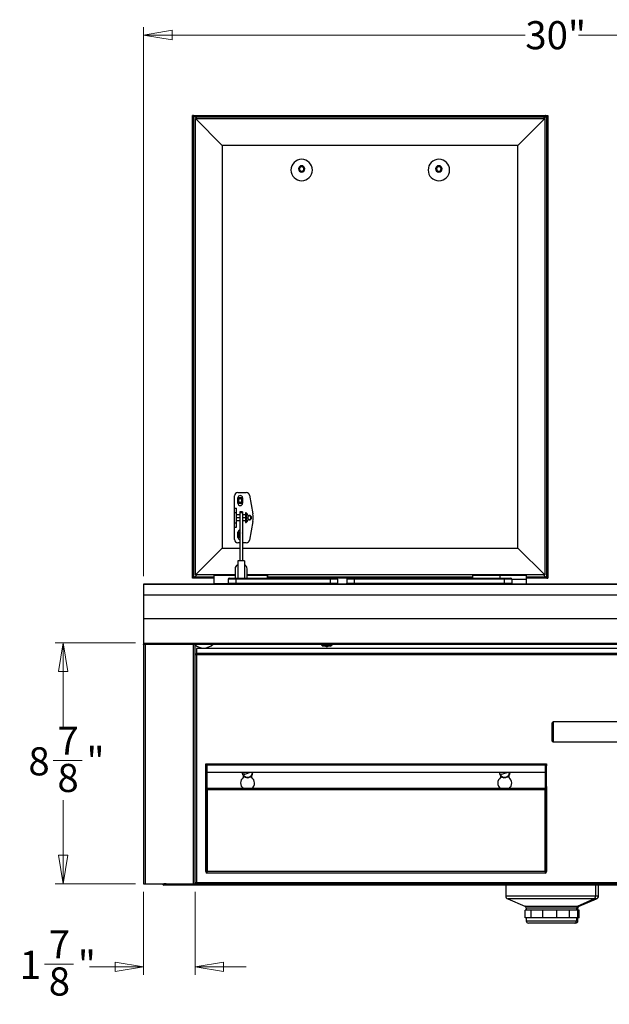
# Model space of a CAD drawing. Units: inches. Extents: x 2.7 to 15.8, y 0.3 to 11.3.
# Drawn here: x 2.7 to 5.6, y 1.1 to 5.9 of the extents above; entities that cross this region are included whole.
import ezdxf

# ---------------------------------------------------------------- set-up
doc = ezdxf.new("R2010")
doc.units = ezdxf.units.IN
doc.header["$MEASUREMENT"] = 0
doc.styles.add('SLDTEXTSTYLE1', font='TXT', dxfattribs={"width": 0.75})
doc.dimstyles.new('SLDDIMSTYLE1', dxfattribs={"dimtxt": 0.137795, "dimasz": 0.14, "dimexe": 0, "dimexo": 0.0625, "dimgap": 0.034449, "dimtad": 0, "dimdec": 6, "dimlfac": 7.5, "dimrnd": 1e-09, "dimzin": 12, "dimdsep": 46, "dimlunit": 5, "dimtxsty": 'SLDTEXTSTYLE1', "dimblk1": 'CLOSED', "dimblk2": 'CLOSED', "dimsah": 1, "dimcen": 0.09, "dimadec": 0, "dimazin": 3, "dimtfac": 1, "dimtmove": 0, "dimatfit": 0, "dimldrblk": 'CLOSED', "dimfxl": 0, "dimfrac": 2, "dimtolj": 1, "dimtzin": 12, "dimarcsym": 0})
doc.dimstyles.new('SLDDIMSTYLE3', dxfattribs={"dimtxt": 0.137795, "dimasz": 0.14, "dimexe": 0, "dimexo": 0.0625, "dimgap": 0.034449, "dimtad": 0, "dimtih": 1, "dimtoh": 1, "dimdec": 6, "dimlfac": 7.5, "dimrnd": 1e-09, "dimzin": 12, "dimdsep": 46, "dimlunit": 5, "dimtxsty": 'SLDTEXTSTYLE1', "dimblk1": 'CLOSED', "dimblk2": 'CLOSED', "dimsah": 1, "dimcen": 0.09, "dimadec": 0, "dimazin": 3, "dimtfac": 1, "dimtofl": 0, "dimtmove": 0, "dimatfit": 3, "dimldrblk": 'CLOSED', "dimfxl": 0, "dimfrac": 2, "dimtolj": 1, "dimtzin": 12, "dimarcsym": 0})
doc.dimstyles.new('SLDDIMSTYLE4', dxfattribs={"dimtxt": 0.137795, "dimasz": 0.14, "dimexe": 0, "dimexo": 0.0625, "dimgap": 0.034449, "dimtad": 0, "dimlfac": 7.5, "dimrnd": 1e-09, "dimzin": 12, "dimdsep": 46, "dimlunit": 5, "dimtxsty": 'SLDTEXTSTYLE1', "dimblk1": 'CLOSED', "dimblk2": 'CLOSED', "dimsah": 1, "dimcen": 0.09, "dimadec": 0, "dimazin": 3, "dimtfac": 1, "dimtofl": 0, "dimtmove": 0, "dimatfit": 3, "dimldrblk": 'CLOSED', "dimfxl": 0, "dimfrac": 2, "dimtolj": 1, "dimtzin": 12, "dimarcsym": 0})

# ---------------------------------------------------------------- blocks, each defined once
blk = doc.blocks.new('_Closed')
at = {"color": 0, "linetype": 'ByBlock', "lineweight": -2}
for p, q in [((-1, 0.166667), (0, 0)), ((-1, 0.166667), (-1, -0.166667)), ((0, 0), (-1, -0.166667)), ((0, 0), (-1, 0))]:
    blk.add_line(p, q, dxfattribs=at)
blk = doc.blocks.new('_D_8')
at = {"color": 7, "linetype": 'Continuous', "lineweight": 0}
for p, q in [((3.319, 1.6554), (3.319, 1.248)), ((3.571, 1.6554), (3.571, 1.248)), ((2.8342, 1.3015), (2.9764, 1.3015)), ((3.319, 1.2874), (3.0535, 1.2874)), ((3.571, 1.2874), (3.821, 1.2874))]:
    blk.add_line(p, q, dxfattribs=at)
at = {"color": 7, "linetype": 'Continuous', "lineweight": 18, "xscale": 0.14, "yscale": 0.14}
blk.add_blockref('_Closed', (3.319, 1.2874, 2.9536), dxfattribs=at)
at = {"color": 7, "linetype": 'Continuous', "lineweight": 18, "xscale": 0.14, "yscale": 0.14, "rotation": 180.0000000000002}
blk.add_blockref('_Closed', (3.571, 1.2874, 2.9536), dxfattribs=at)
at = {"color": 7, "linetype": 'Continuous', "lineweight": 18, "char_height": 0.1378, "attachment_point": 1, "style": 'SLDTEXTSTYLE1'}
for s, insert in [('7', (2.8544, 1.467)), ('1', (2.7122, 1.3663)), ('"', (2.9966, 1.3663)), ('8', (2.8544, 1.2848))]:
    blk.add_mtext(s, dxfattribs=dict(at, insert=insert))
blk = doc.blocks.new('_D_10')
at = {"color": 7, "linetype": 'Continuous', "lineweight": 0}
for p, q in [((3.319, 3.2028), (3.319, 5.8938)), ((7.319, 3.2028), (7.319, 5.8938)), ((3.319, 5.8544), (5.1888, 5.8544)), ((7.319, 5.8544), (5.4493, 5.8544))]:
    blk.add_line(p, q, dxfattribs=at)
at = {"color": 7, "linetype": 'Continuous', "lineweight": 18, "xscale": 0.14, "yscale": 0.14}
for p, rotation in [((3.319, 5.8544, 2.9536), 180.0000000000017), ((7.319, 5.8544, 2.9536), 1.679332871812737e-12)]:
    blk.add_blockref('_Closed', p, dxfattribs=dict(at, rotation=rotation))
at = {"color": 7, "linetype": 'Continuous', "lineweight": 18, "insert": (5.1888, 5.9227), "char_height": 0.1378, "attachment_point": 1, "style": 'SLDTEXTSTYLE1'}
blk.add_mtext('30"', dxfattribs=at)
blk = doc.blocks.new('_D_11')
at = {"color": 7, "linetype": 'Continuous', "lineweight": 0}
for p, q in [((3.2797, 2.875), (2.8859, 2.875)), ((2.9253, 2.875), (2.9253, 2.4651)), ((2.8767, 2.299), (3.0189, 2.299)), ((2.9253, 1.6947), (2.9253, 2.1047)), ((3.2797, 1.6947), (2.8859, 1.6947))]:
    blk.add_line(p, q, dxfattribs=at)
at = {"color": 7, "linetype": 'Continuous', "lineweight": 18, "xscale": 0.14, "yscale": 0.14}
for p, rotation in [((2.9253, 2.875, 2.9536), 90.00000000000021), ((2.9253, 1.6947, 2.9536), 270.0000000000002)]:
    blk.add_blockref('_Closed', p, dxfattribs=dict(at, rotation=rotation))
at = {"color": 7, "linetype": 'Continuous', "lineweight": 18, "char_height": 0.1378, "attachment_point": 1, "style": 'SLDTEXTSTYLE1'}
for s, insert in [('7', (2.8969, 2.4645)), ('8', (2.7547, 2.3638)), ('"', (3.0391, 2.3638)), ('8', (2.8969, 2.2823))]:
    blk.add_mtext(s, dxfattribs=dict(at, insert=insert))

msp = doc.modelspace()

# ---------------------------------------------------------------- linework, layer by layer
at = {"color": 7, "linetype": 'Continuous', "lineweight": 25}
for p, q in [((3.56417565, 5.46070432), (3.55892631, 5.46070432)), ((3.55892631, 3.19298779), (3.55892631, 5.46070432)), ((3.56575045, 5.45912952), (3.56575045, 5.46070432)), ((3.56575045, 5.46070432), (3.56994993, 5.46070432)), ((3.57992368, 5.44495629), (3.56575045, 5.45912952)), ((3.56575045, 3.19456259), (3.56575045, 5.45912952)), ((3.56942499, 5.45545498), (3.56994993, 5.45545498)), ((3.56994993, 5.45545498), (3.56994993, 5.46070432)), ((3.56994993, 5.46070432), (5.2885851, 5.46070432)), ((3.57152473, 5.45388017), (5.2870103, 5.45388017)), ((3.58044862, 5.44495629), (3.57152473, 5.45388017)), ((5.27808641, 5.44495629), (5.2870103, 5.45388017)), ((5.29278457, 5.45912952), (5.27861135, 5.44495629)), ((5.2885851, 5.45545498), (5.2885851, 5.46070432)), ((5.2885851, 5.46070432), (5.29278457, 5.46070432)), ((5.2885851, 5.45545498), (5.28911003, 5.45545498)), ((5.29278457, 5.45912952), (5.29278457, 5.46070432)), ((5.29278457, 5.45912952), (5.29278457, 3.19456259)), ((5.29435938, 5.46070432), (5.29960872, 5.46070432)), ((5.29960872, 5.46070432), (5.29960872, 3.19298779)), ((3.5725746, 3.20873582), (3.5725746, 5.44495629)), ((3.7038082, 5.31372269), (3.5725746, 5.44495629)), ((3.5725746, 5.44495629), (5.28386069, 5.44495629)), ((5.28386069, 5.44495629), (5.15262709, 5.31372269)), ((5.28386069, 5.44495629), (5.28386069, 3.20873582)), ((3.7038082, 5.31372269), (3.7038082, 3.33996941)), ((5.15262709, 5.31372269), (3.7038082, 5.31372269)), ((5.15262709, 3.33996941), (5.15262709, 5.31372269)), ((4.08228589, 5.19823713), (4.07966121, 5.19823713)), ((4.10433313, 5.19823713), (4.1069578, 5.19823713)), ((4.7542019, 5.19823713), (4.75157722, 5.19823713)), ((4.77624914, 5.19823713), (4.77887381, 5.19823713)), ((3.76417565, 3.53629487), (3.76417565, 3.59613739)), ((3.77992368, 3.61188542), (3.8221757, 3.61188542)), ((3.78123602, 3.55991692), (3.78123602, 3.58616364)), ((3.79078013, 3.5812566), (3.79056239, 3.58228364)), ((3.8038082, 3.58616364), (3.8038082, 3.55991692)), ((3.83766646, 3.59897229), (3.85432406, 3.50795013)), ((3.76417565, 3.53629487), (3.77467434, 3.53629487)), ((3.76417565, 3.51371463), (3.76417565, 3.53629487)), ((3.77467434, 3.51371463), (3.77467434, 3.53629487)), ((3.79426408, 3.56482396), (3.79448183, 3.56379692)), ((3.76417565, 3.46438693), (3.76417565, 3.51371463)), ((3.76417565, 3.51371463), (3.77467434, 3.51371463)), ((3.77467434, 3.46438693), (3.77467434, 3.51371463)), ((3.78989743, 3.50296154), (3.77467434, 3.50296154)), ((3.78989743, 3.48905078), (3.77467434, 3.48905078)), ((3.77467434, 3.47514002), (3.78989743, 3.47514002)), ((3.80354573, 3.51792217), (3.78989743, 3.51792217)), ((3.78989743, 3.51792217), (3.78989743, 3.51326436)), ((3.80354573, 3.51326436), (3.78989743, 3.51326436)), ((3.78989743, 3.51326436), (3.78989743, 3.27716371)), ((3.80354573, 3.51792217), (3.80354573, 3.51326436)), ((3.80354573, 3.51326436), (3.80354573, 3.27716371)), ((3.81876883, 3.50296154), (3.80354573, 3.50296154)), ((3.81876883, 3.48905078), (3.80354573, 3.48905078)), ((3.80354573, 3.47514002), (3.81876883, 3.47514002)), ((3.8213935, 3.51319776), (3.81876883, 3.51319776)), ((3.81876883, 3.51319776), (3.81876883, 3.48905078)), ((3.81876883, 3.48905078), (3.81876883, 3.4649038)), ((3.8213935, 3.48905078), (3.81876883, 3.48905078)), ((3.8213935, 3.51319776), (3.8213935, 3.48905078)), ((3.8213935, 3.48905078), (3.8213935, 3.4649038)), ((3.8213935, 3.48905078), (3.83189219, 3.48905078)), ((3.83487462, 3.4972671), (3.83465687, 3.49829414)), ((3.83835857, 3.48083446), (3.83857632, 3.47980742)), ((3.76417565, 3.46438693), (3.77467434, 3.46438693)), ((3.76417565, 3.44180668), (3.76417565, 3.46438693)), ((3.76417565, 3.44180668), (3.77467434, 3.44180668)), ((3.76417565, 3.38196416), (3.76417565, 3.44180668)), ((3.77467434, 3.44180668), (3.77467434, 3.46438693)), ((3.81876883, 3.4649038), (3.8213935, 3.4649038)), ((3.85432406, 3.47015143), (3.83766646, 3.37912926)), ((3.78123602, 3.39193792), (3.78123602, 3.41818464)), ((3.80354573, 3.42060446), (3.8038082, 3.41818464)), ((3.8038082, 3.41363476), (3.80354573, 3.41396971)), ((3.8038082, 3.41319353), (3.80354573, 3.41354591)), ((3.80354573, 3.39657664), (3.8038082, 3.39692903)), ((3.80354573, 3.39615284), (3.8038082, 3.39648779)), ((3.8038082, 3.41818464), (3.8038082, 3.39193792)), ((3.5725746, 3.20873582), (3.7038082, 3.33996941)), ((3.7038082, 3.33996941), (3.78989743, 3.33996941)), ((3.78989743, 3.36621613), (3.77992368, 3.36621613)), ((3.8221757, 3.36621613), (3.80354573, 3.36621613)), ((3.80354573, 3.33996941), (5.15262709, 3.33996941)), ((5.15262709, 3.33996941), (5.28386069, 3.20873582)), ((3.76706279, 3.2386421), (3.76706279, 3.19246285)), ((3.81325701, 3.27716371), (3.78018615, 3.27716371)), ((3.78018615, 3.27716371), (3.78018615, 3.19246285)), ((3.81325701, 3.27716371), (3.81325701, 3.19246285)), ((3.82638037, 3.19246285), (3.82638037, 3.2386421)), ((3.56417565, 3.19298779), (3.55892631, 3.19298779)), ((3.56994993, 3.19298779), (3.56470058, 3.19298779)), ((3.56575045, 3.19456259), (3.57992368, 3.20873582)), ((3.56994993, 3.19823713), (3.56942499, 3.19823713)), ((3.56994993, 3.19823713), (3.56994993, 3.19298779)), ((3.66391318, 3.19298779), (3.56994993, 3.19298779)), ((3.57152473, 3.19981193), (3.58044862, 3.20873582)), ((3.76706279, 3.20873582), (3.5725746, 3.20873582)), ((3.76706279, 3.20611115), (3.66391318, 3.20611115)), ((3.66391318, 3.16516626), (3.66391318, 3.20611115)), ((3.73372946, 3.18721351), (3.73372946, 3.1688408)), ((3.77047486, 3.18721351), (3.73372946, 3.18721351)), ((3.7389788, 3.19246285), (3.77047486, 3.19246285)), ((3.77047486, 3.18721351), (3.77047486, 3.19246285)), ((3.77047486, 3.19246285), (4.23241712, 3.19246285)), ((3.77047486, 3.18721351), (3.77047486, 3.1688408)), ((4.23241712, 3.18721351), (3.77047486, 3.18721351)), ((5.28386069, 3.20873582), (3.82638037, 3.20873582)), ((3.92638037, 3.20611115), (3.82638037, 3.20611115)), ((3.92638037, 3.19246285), (3.92638037, 3.20611115)), ((3.92638037, 3.19823713), (3.92769271, 3.19823713)), ((3.92638037, 3.19298779), (3.92769271, 3.19298779)), ((3.92769271, 3.19981193), (3.92769271, 3.20873582)), ((3.92769271, 3.19298779), (3.92769271, 3.19981193)), ((4.93215465, 3.19298779), (3.92769271, 3.19298779)), ((4.23241712, 3.18721351), (4.23241712, 3.19246285)), ((4.23241712, 3.19246285), (4.26391318, 3.19246285)), ((4.23241712, 3.18721351), (4.23241712, 3.1688408)), ((4.26916253, 3.18721351), (4.23241712, 3.18721351)), ((4.26916253, 3.18721351), (4.26916253, 3.1688408)), ((4.31378195, 3.18721351), (4.31378195, 3.1688408)), ((4.35052736, 3.18721351), (4.31378195, 3.18721351)), ((4.31903129, 3.19246285), (4.35052736, 3.19246285)), ((4.35052736, 3.19246285), (4.35052736, 3.18721351)), ((4.35052736, 3.19246285), (5.08543549, 3.19246285)), ((4.35052736, 3.18721351), (4.35052736, 3.1688408)), ((5.08543549, 3.18721351), (4.35052736, 3.18721351)), ((4.93215465, 3.19246285), (4.93215465, 3.20611115)), ((5.06338825, 3.20611115), (4.93215465, 3.20611115)), ((5.05945124, 3.20873582), (5.05945124, 3.20611115)), ((5.06338825, 3.20611115), (5.06338825, 3.19246285)), ((5.19462184, 3.20611115), (5.06338825, 3.20611115)), ((5.08543549, 3.19246285), (5.08543549, 3.18721351)), ((5.08543549, 3.19246285), (5.11693156, 3.19246285)), ((5.08543549, 3.18721351), (5.08543549, 3.1688408)), ((5.1221809, 3.18721351), (5.08543549, 3.18721351)), ((5.1221809, 3.18721351), (5.1221809, 3.1688408)), ((5.19330951, 3.20611115), (5.19330951, 3.20873582)), ((5.19462184, 3.1856387), (5.19462184, 3.20611115)), ((5.2885851, 3.19298779), (5.19462184, 3.19298779)), ((5.19462184, 3.16516626), (5.19462184, 3.1856387)), ((5.27808641, 3.20873582), (5.2870103, 3.19981193)), ((5.27861135, 3.20873582), (5.29278457, 3.19456259)), ((5.2885851, 3.19823713), (5.2885851, 3.19298779)), ((5.28911003, 3.19823713), (5.2885851, 3.19823713)), ((5.29383444, 3.19298779), (5.2885851, 3.19298779)), ((5.29435938, 3.19298779), (5.29960872, 3.19298779)), ((3.31903129, 3.16342237), (3.31903129, 3.11143518)), ((3.32433222, 3.16342237), (3.31903129, 3.16342237)), ((7.31384836, 3.16359146), (3.32408647, 3.16359146)), ((3.32421422, 3.16359146), (3.32421422, 3.16342237)), ((3.32433222, 3.16342237), (3.32422955, 3.16352505)), ((3.32422955, 3.16352505), (7.31383304, 3.16352505)), ((3.32422955, 3.16342237), (3.32422955, 3.16352505)), ((3.32422955, 3.16352505), (3.32423169, 3.16351575)), ((3.73222889, 3.16516626), (3.66391318, 3.16516626)), ((3.66391318, 3.16516626), (3.66391318, 3.16359146)), ((3.73372946, 3.1688408), (3.77047486, 3.1688408)), ((3.77047486, 3.16359146), (3.77047486, 3.1688408)), ((3.77047486, 3.1688408), (4.23241712, 3.1688408)), ((4.23241712, 3.16359146), (4.23241712, 3.1688408)), ((4.23241712, 3.1688408), (4.26916253, 3.1688408)), ((4.31378195, 3.1688408), (4.35052736, 3.1688408)), ((4.35052736, 3.1688408), (5.08543549, 3.1688408)), ((4.35052736, 3.1688408), (4.35052736, 3.16359146)), ((5.08543549, 3.1688408), (5.08543549, 3.16359146)), ((5.08543549, 3.1688408), (5.1221809, 3.1688408)), ((5.12368146, 3.16516626), (5.19462184, 3.16516626)), ((3.31903129, 3.11143518), (3.31903129, 2.99409123)), ((3.31903129, 3.11143518), (7.31903129, 3.11143518)), ((3.31903129, 2.99409123), (7.31903129, 2.99409123)), ((3.31903129, 2.99409123), (3.31903129, 2.87327708)), ((3.31903129, 2.87327708), (7.31903129, 2.87327708)), ((3.31903129, 2.87327708), (3.31903129, 2.86986501)), ((3.31903129, 2.86724033), (3.31903129, 2.86986501)), ((3.31903129, 2.86986501), (7.31903129, 2.86986501)), ((3.32848011, 2.86724033), (3.31903129, 2.86724033)), ((3.31903129, 2.86724033), (3.31903129, 1.69474974)), ((3.32690531, 2.86724033), (3.32690531, 2.86986501)), ((3.32848011, 1.69474974), (3.32848011, 2.86724033)), ((3.56155098, 2.86724033), (3.32848011, 2.86724033)), ((3.41456935, 2.86986501), (3.41456935, 2.86724033)), ((3.41719402, 2.86724033), (3.41719402, 2.86986501)), ((3.42926751, 2.86986501), (3.42926751, 2.86724033)), ((3.56155098, 2.86724033), (3.56155098, 1.69474974)), ((3.5709998, 2.86724033), (3.56155098, 2.86724033)), ((3.56615995, 2.86986501), (3.56888849, 2.86724033)), ((3.5709998, 1.69474974), (3.5709998, 2.86724033)), ((3.57782394, 2.84819073), (3.57782394, 2.82289429)), ((7.06023864, 2.84819073), (3.57782394, 2.84819073)), ((4.19042237, 2.86724033), (4.19042237, 2.86566553)), ((4.19042237, 2.86724033), (4.20323684, 2.86724033)), ((4.19042237, 2.86566553), (4.19829638, 2.85936632)), ((4.19042237, 2.86566553), (4.20323684, 2.86566553)), ((4.20726651, 2.85936632), (4.19829638, 2.85936632)), ((4.20323684, 2.86724033), (4.20323684, 2.86566553)), ((4.20323684, 2.86724033), (4.24291581, 2.86724033)), ((4.20323684, 2.86566553), (4.24291581, 2.86566553)), ((4.20726651, 2.85936632), (4.20323684, 2.86566553)), ((4.23504179, 2.85936632), (4.20726651, 2.85936632)), ((4.23504179, 2.85936632), (4.24291581, 2.86566553)), ((4.24291581, 2.86566553), (4.24291581, 2.86724033)), ((3.57624914, 2.81758438), (3.5709998, 2.81758438)), ((3.57782394, 2.81648169), (3.5709998, 2.81648169)), ((3.57624914, 2.81648169), (3.57624914, 2.81758438)), ((3.57782394, 2.81648169), (3.57782394, 2.82289429)), ((7.06023864, 2.82289429), (3.57782394, 2.82289429)), ((7.06023864, 2.81648169), (3.57782394, 2.81648169)), ((3.57782394, 2.81648169), (3.57782394, 1.70157388)), ((5.32008116, 2.48268454), (5.32533051, 2.48793388)), ((5.32008116, 2.39344569), (5.32008116, 2.48268454)), ((5.32533051, 2.48793388), (5.32533051, 2.38819635)), ((6.3542019, 2.48793388), (5.32533051, 2.48793388)), ((5.32008116, 2.39344569), (5.32533051, 2.38819635)), ((6.3542019, 2.38819635), (5.32533051, 2.38819635)), ((3.62349323, 2.28267624), (3.62874258, 2.28267624)), ((3.62349323, 2.2726056), (3.62349323, 2.28267624)), ((3.62874258, 2.2726056), (3.62349323, 2.2726056)), ((3.62349323, 2.17201199), (3.62349323, 2.2726056)), ((3.62874258, 2.28267624), (3.62874258, 2.2726056)), ((3.62874258, 2.17201199), (3.62874258, 2.2726056)), ((3.63031738, 2.2758521), (3.63031738, 2.28267624)), ((3.63031738, 2.28267624), (5.28596043, 2.28267624)), ((5.28596043, 2.2758521), (3.63031738, 2.2758521)), ((3.63031738, 2.24068149), (3.63031738, 2.2758521)), ((5.28596043, 2.28267624), (5.28596043, 2.2758521)), ((5.28596043, 2.2758521), (5.28596043, 2.24068149)), ((5.28753523, 2.28267624), (5.29278457, 2.28267624)), ((5.28753523, 2.2726056), (5.28753523, 2.28267624)), ((5.29278457, 2.2726056), (5.28753523, 2.2726056)), ((5.28753523, 2.17201199), (5.28753523, 2.2726056)), ((5.29278457, 2.28267624), (5.29278457, 2.2726056)), ((5.29278457, 2.17201199), (5.29278457, 2.2726056)), ((5.28596043, 2.24068149), (3.63031738, 2.24068149)), ((3.63031738, 2.16194134), (3.63031738, 2.24068149)), ((3.80197093, 2.24068149), (3.80260683, 2.23493897)), ((3.8045956, 2.24068149), (3.805095, 2.23584988)), ((3.81829259, 2.24068149), (3.805095, 2.23584988)), ((3.80722027, 2.22493346), (3.80722027, 2.21508294)), ((3.80744103, 2.22944168), (3.8381427, 2.24068149)), ((3.84921502, 2.21508294), (3.84921502, 2.22493346)), ((5.06181344, 2.24068149), (5.06208716, 2.23690086)), ((5.06443812, 2.24068149), (5.06463733, 2.23762015)), ((5.07549102, 2.24068149), (5.06463733, 2.23762015)), ((5.06648984, 2.23105226), (5.10062931, 2.24068149)), ((5.06706279, 2.22493346), (5.06706279, 2.21508294)), ((5.10905754, 2.21508294), (5.10905754, 2.22493346)), ((5.28596043, 2.24068149), (5.28596043, 2.16194134)), ((3.62349323, 2.17201199), (3.62874258, 2.17201199)), ((3.62349323, 2.16194134), (3.62349323, 2.17201199)), ((3.62874258, 2.17201199), (3.62874258, 2.16194134)), ((5.28753523, 2.17201199), (5.29278457, 2.17201199)), ((5.28753523, 2.16194134), (5.28753523, 2.17201199)), ((5.29278457, 2.17201199), (5.29278457, 2.16194134)), ((3.62349323, 2.16194134), (3.62874258, 2.16194134)), ((3.62349323, 2.14881798), (3.62349323, 2.16194134)), ((3.62874258, 2.14881798), (3.62349323, 2.14881798)), ((3.62349323, 1.75406732), (3.62349323, 2.14881798)), ((3.62874258, 2.16194134), (3.62874258, 2.14881798)), ((3.62874258, 1.75406732), (3.62874258, 2.14881798)), ((5.28596043, 2.16194134), (3.63031738, 2.16194134)), ((3.63031738, 2.15511719), (3.63031738, 2.16194134)), ((5.28596043, 2.15511719), (3.63031738, 2.15511719)), ((3.63031738, 2.15511719), (3.63031738, 1.75406732)), ((5.28596043, 2.16194134), (5.28596043, 2.15511719)), ((5.28596043, 1.75406732), (5.28596043, 2.15511719)), ((5.28753523, 2.16194134), (5.29278457, 2.16194134)), ((5.28753523, 2.14881798), (5.28753523, 2.16194134)), ((5.29278457, 2.14881798), (5.28753523, 2.14881798)), ((5.28753523, 2.14881798), (5.28753523, 1.75406732)), ((5.29278457, 2.16194134), (5.29278457, 2.14881798)), ((5.29278457, 2.14881798), (5.29278457, 1.75406732)), ((3.62874258, 1.75406732), (3.62349323, 1.75406732)), ((5.28596043, 1.75406732), (3.63031738, 1.75406732)), ((3.63031738, 1.74724317), (3.63031738, 1.75406732)), ((5.28596043, 1.74724317), (3.63031738, 1.74724317)), ((5.28596043, 1.75406732), (5.28596043, 1.74724317)), ((5.28753523, 1.75406732), (5.29278457, 1.75406732)), ((3.31903129, 1.69474974), (3.32848011, 1.69474974)), ((3.32848011, 1.69474974), (3.56155098, 1.69474974)), ((3.41876883, 1.69474974), (3.41876883, 1.69377519)), ((3.41876883, 1.69377519), (3.41876883, 1.68852584)), ((3.42926751, 1.69377519), (3.41876883, 1.69377519)), ((3.42926751, 1.68871004), (3.42926751, 1.69474974)), ((3.56155098, 1.69474974), (3.5709998, 1.69474974)), ((3.5709998, 1.70157388), (3.57782394, 1.70157388)), ((3.57624914, 1.69474974), (3.5709998, 1.69474974)), ((3.57624914, 1.69474974), (3.57624914, 1.70157388)), ((3.57782394, 1.70157388), (7.06023864, 1.70157388)), ((3.57782394, 1.69474974), (3.57782394, 1.70157388)), ((3.57782394, 1.69474974), (7.06023864, 1.69474974)), ((3.42926751, 1.68852584), (3.41876883, 1.68852584)), ((3.42926751, 1.68871004), (3.42926751, 1.68852584)), ((7.20879507, 1.68852584), (3.42926751, 1.68852584)), ((5.09304704, 1.68852584), (5.09304704, 1.63515049)), ((5.54711528, 1.63515049), (5.54711528, 1.68852584)), ((5.10272467, 1.62061947), (5.18712022, 1.58536284)), ((5.44487299, 1.58536284), (5.52408329, 1.62061947)), ((5.4530421, 1.58536284), (5.53743765, 1.62061947)), ((5.18834718, 1.52842086), (5.18834718, 1.56516626)), ((5.21738658, 1.56516626), (5.18834718, 1.56516626)), ((5.19357198, 1.57567549), (5.19357198, 1.56516626)), ((5.21738658, 1.52842086), (5.21738658, 1.56516626)), ((5.2739429, 1.56516626), (5.21738658, 1.56516626)), ((5.2739429, 1.52842086), (5.2739429, 1.56516626)), ((5.34286193, 1.56516626), (5.2739429, 1.56516626)), ((5.34286193, 1.52842086), (5.34286193, 1.56516626)), ((5.40567688, 1.56516626), (5.34286193, 1.56516626)), ((5.40567688, 1.52842086), (5.40567688, 1.56516626)), ((5.44555652, 1.56516626), (5.40567688, 1.56516626)), ((5.43881764, 1.57567549), (5.43881764, 1.56516626)), ((5.44555652, 1.52842086), (5.44555652, 1.56516626)), ((5.45181514, 1.56516626), (5.44555652, 1.56516626)), ((5.44659035, 1.56516626), (5.44659035, 1.57567549)), ((5.45181514, 1.52842086), (5.45181514, 1.56516626)), ((5.21738658, 1.52842086), (5.18834718, 1.52842086)), ((5.19357198, 1.52842086), (5.19357198, 1.51267283)), ((5.42896399, 1.50217414), (5.20407066, 1.50217414)), ((5.2739429, 1.52842086), (5.21738658, 1.52842086)), ((5.34286193, 1.52842086), (5.2739429, 1.52842086)), ((5.40567688, 1.52842086), (5.34286193, 1.52842086)), ((5.44555652, 1.52842086), (5.40567688, 1.52842086)), ((5.43609166, 1.50217414), (5.42896399, 1.50217414)), ((5.43881764, 1.52842086), (5.43881764, 1.51267283)), ((5.45181514, 1.52842086), (5.44555652, 1.52842086)), ((5.44659035, 1.51267283), (5.44659035, 1.52842086))]:
    msp.add_line(p, q, dxfattribs=at)
at = {"color": 8, "linetype": 'Continuous', "lineweight": 25}
for p, q in [((3.57152473, 3.19981193), (3.5709998, 3.19981193)), ((3.57152473, 3.19981193), (3.66391318, 3.19981193)), ((3.92769271, 3.19981193), (3.92638037, 3.19981193)), ((3.92769271, 3.19981193), (4.93215465, 3.19981193)), ((5.19462184, 3.1856387), (5.1221809, 3.1856387)), ((5.19462184, 3.19981193), (5.2870103, 3.19981193)), ((5.28753523, 3.19981193), (5.2870103, 3.19981193)), ((3.32848011, 2.86986501), (3.32848011, 2.86724033)), ((3.40407066, 2.86724033), (3.40407066, 2.86986501)), ((3.42401817, 2.86986501), (3.42401817, 2.86724033)), ((3.57782394, 1.69534999), (3.57624914, 1.69534999)), ((5.53316633, 1.68852584), (5.53316633, 1.63515049)), ((5.09304704, 1.63515049), (5.53316633, 1.63515049)), ((5.52408329, 1.62061947), (5.10272467, 1.62061947)), ((5.53743765, 1.62061947), (5.52408329, 1.62061947)), ((5.53316633, 1.63515049), (5.54711528, 1.63515049)), ((5.18712022, 1.58536284), (5.44487299, 1.58536284)), ((5.43881764, 1.57567549), (5.19357198, 1.57567549)), ((5.44659035, 1.57567549), (5.43881764, 1.57567549)), ((5.44487299, 1.58536284), (5.4530421, 1.58536284)), ((5.19357198, 1.51267283), (5.43881764, 1.51267283)), ((5.43881764, 1.51267283), (5.44659035, 1.51267283))]:
    msp.add_line(p, q, dxfattribs=at)
at = {"color": 7, "linetype": 'Continuous', "lineweight": 25, "flags": 128}
for points in [[(3.78963696, 3.58664856), (3.78464892, 3.58450859), (3.78123602, 3.58117253)], [(3.79540725, 3.559432), (3.8003953, 3.56157197), (3.8038082, 3.56490803)], [(3.83057804, 3.49827336), (3.83239804, 3.49923528), (3.83661659, 3.5000744)], [(3.83661659, 3.47802716), (3.83239804, 3.47886628), (3.83057804, 3.47982819)], [(3.83100525, 3.49665295), (3.83126877, 3.49684057), (3.83465687, 3.49829414)], [(3.83487462, 3.4972671), (3.83186297, 3.49597504), (3.83125329, 3.49551432)], [(3.78963696, 3.41866955), (3.78464892, 3.41652959), (3.78123602, 3.41319353)], [(3.78123602, 3.39692903), (3.78493971, 3.39339867), (3.78989743, 3.39140037)], [(3.8038082, 3.39193792), (3.80359134, 3.38973611), (3.80354573, 3.38951809)]]:
    msp.add_lwpolyline(points, dxfattribs=at)
at = {"color": 7, "linetype": 'Continuous', "lineweight": 25}
for centre, radius, start, end in [((4.09330951, 5.19298779), 0.05249344, 90, 270), ((4.09330951, 5.19823713), 0.01574803, 0, 180), ((4.09330951, 5.19298779), 0.05249344, 270, 90), ((4.76522552, 5.19298779), 0.05249344, 90, 270), ((4.76522552, 5.19823713), 0.01574803, 0, 180), ((4.76522552, 5.19298779), 0.05249344, 270, 90), ((4.09330951, 5.19823713), 0.01574803, 180, 0), ((4.09330951, 5.19823713), 0.01364829, 0, 180), ((4.09330951, 5.19823713), 0.01364829, 180, 0), ((4.09330951, 5.19823713), 0.01102362, 0, 180), ((4.09330951, 5.19823713), 0.01102362, 180, 0), ((4.76522552, 5.19823713), 0.01574803, 180, 0), ((4.76522552, 5.19823713), 0.01364829, 0, 180), ((4.76522552, 5.19823713), 0.01364829, 180, 0), ((4.76522552, 5.19823713), 0.01102362, 0, 180), ((4.76522552, 5.19823713), 0.01102362, 180, 0), ((3.77992368, 3.59613739), 0.01574803, 90, 180), ((3.79252211, 3.58616364), 0.01128609, 0, 180), ((3.79252211, 3.57304028), 0.01417323, 90, 142.7778661), ((3.79252211, 3.57304028), 0.00944882, 101.97025264, 281.97025264), ((3.79252211, 3.57304028), 0.00839895, 101.97025264, 281.97025264), ((3.79252211, 3.57304028), 0.01391076, 35.77482584, 101.97025264), ((3.79252211, 3.57304028), 0.00944882, 281.97025264, 101.97025264), ((3.79252211, 3.57304028), 0.00839895, 281.97025264, 101.97025264), ((3.79252211, 3.57304028), 0.01417323, 37.2221339, 90), ((3.8221757, 3.59613739), 0.01574803, 10.37070931, 90), ((3.79252211, 3.57304028), 0.01391076, 215.77482584, 281.97025264), ((3.79252211, 3.57304028), 0.01417323, 217.2221339, 270), ((3.79252211, 3.55991692), 0.01128609, 180, 270), ((3.79252211, 3.57304028), 0.01417323, 270, 322.7778661), ((3.79252211, 3.55991692), 0.01128609, 270, 0), ((3.79887381, 3.48905078), 0.03301837, 0, 46.99713135), ((3.79887381, 3.48905078), 0.03301837, 313.00286865, 0), ((3.83661659, 3.48905078), 0.00944882, 233.56803917, 281.97025264), ((3.83661659, 3.48905078), 0.00839895, 230.31486668, 281.97025264), ((3.83661659, 3.48905078), 0.00944882, 281.97025264, 101.97025264), ((3.83661659, 3.48905078), 0.00839895, 281.97025264, 101.97025264), ((3.83661659, 3.48905078), 0.01102362, 270, 90), ((3.75105229, 3.48905078), 0.10498688, 349.62929069, 10.37070931), ((3.79252211, 3.41818464), 0.01128609, 103.44772704, 180), ((3.77992368, 3.38196416), 0.01574803, 180, 270), ((3.79252211, 3.40506128), 0.01417323, 100.67192929, 142.7778661), ((3.79252211, 3.40506128), 0.01417323, 217.2221339, 259.32807071), ((3.79252211, 3.39193792), 0.01128609, 180, 256.55227296), ((3.79252211, 3.40506128), 0.00944882, 106.12762021, 253.87237979), ((3.79252211, 3.40506128), 0.00839895, 108.20995686, 251.79004314), ((3.8221757, 3.38196416), 0.01574803, 270, 349.62929069), ((3.7902047, 3.23779527), 0.0231574, 115.63448339, 177.90431918), ((3.80323847, 3.23779527), 0.0231574, 2.09568082, 64.36551661), ((3.7389788, 3.18721351), 0.00524934, 90, 180), ((4.26391318, 3.18721351), 0.00524934, 0, 90), ((4.31903129, 3.18721351), 0.00524934, 90, 180), ((5.11693156, 3.18721351), 0.00524934, 0, 90), ((3.72848011, 3.1688408), 0.00524934, 270, 0), ((4.27441187, 3.1688408), 0.00524934, 180, 270), ((4.30853261, 3.1688408), 0.00524934, 270, 0), ((5.12743024, 3.1688408), 0.00524934, 180, 270), ((3.61299455, 2.91582243), 0.0656168, 230.2081805, 270), ((3.61299455, 2.91582243), 0.0656168, 270, 315.54160489), ((4.19304704, 2.86986501), 0.00262467, 180, 270), ((4.20552641, 2.86938069), 0.00234024, 168.05631582, 246.14758408), ((4.21666909, 2.87266466), 0.01487314, 243.39531831, 270), ((4.21666909, 2.87266466), 0.01487314, 270, 296.84386135), ((4.24029114, 2.86986501), 0.00262467, 270, 0), ((3.82821764, 2.24068149), 0.02624672, 192.63798523, 200.10757755), ((3.82821764, 2.24068149), 0.02624672, 200.10757755, 207.57716987), ((3.82821764, 2.24068149), 0.02624672, 207.57716987, 0), ((3.82821764, 2.24068149), 0.02362205, 208.41268708, 0), ((5.08806016, 2.24068149), 0.02624672, 188.28182157, 195.75141388), ((5.08806016, 2.24068149), 0.02624672, 195.75141388, 203.2210062), ((5.08806016, 2.24068149), 0.02624672, 203.2210062, 360), ((5.08806016, 2.24068149), 0.02362205, 204.05652341, 360), ((3.82821764, 2.18818806), 0.03412073, 127.97987244, 230.28486277), ((3.82821764, 2.18818806), 0.03412073, 309.71513723, 52.02012756), ((5.08806016, 2.18818806), 0.03412073, 127.97987244, 230.28486277), ((5.08806016, 2.18818806), 0.03412073, 309.71513723, 52.02012756), ((3.63031738, 1.75406732), 0.00682415, 180, 270), ((3.63031738, 1.75406732), 0.0015748, 180, 270), ((5.28596043, 1.75406732), 0.0015748, 270, 0), ((5.28596043, 1.75406732), 0.00682415, 270, 0), ((3.41876883, 1.69534999), 0.00682415, 185.04628666, 270), ((3.41876883, 1.69534999), 0.0015748, 202.40568711, 270), ((5.10879507, 1.63515049), 0.01574803, 180, 247.32704409), ((5.51738223, 1.63491248), 0.01578589, 295.11882217, 0.86391626), ((5.53136725, 1.63515049), 0.01574803, 292.67295591, 0), ((5.18307329, 1.57567549), 0.01049869, 0, 67.32704409), ((5.44934037, 1.57583416), 0.01052393, 115.11882217, 180.86391626), ((5.45708904, 1.57567549), 0.01049869, 112.67295591, 180), ((5.20407066, 1.51267283), 0.01049869, 180, 270), ((5.42863091, 1.51236021), 0.01019152, 271.87285301, 1.75774782), ((5.43609166, 1.51267283), 0.01049869, 270, 0)]:
    msp.add_arc(centre, radius, start, end, dxfattribs=at)
at = {"color": 8, "linetype": 'Continuous', "lineweight": 25}
msp.add_arc((4.21692094, 2.86281321), 0.00502801, 223.27797364, 267.12890201, dxfattribs=at)
at = {"color": 7, "linetype": 'Continuous', "lineweight": 25}
for points in [[(3.55892631, 5.46070432), (3.55902888, 5.46057309), (3.55923404, 5.46031062), (3.56081212, 5.45991692), (3.5630678, 5.45952322), (3.56485624, 5.45926075), (3.56575045, 5.45912952)], [(3.56417565, 5.46070432), (3.56419932, 5.46057309), (3.56424666, 5.46031062), (3.56461084, 5.45991692), (3.56513138, 5.45952322), (3.5655441, 5.45926075), (3.56575045, 5.45912952)], [(5.29278457, 5.45912952), (5.29367879, 5.45926075), (5.29546722, 5.45952322), (5.29772291, 5.45991692), (5.29930099, 5.46031062), (5.29950614, 5.46057309), (5.29960872, 5.46070432)], [(5.29278457, 5.45912952), (5.29299093, 5.45926075), (5.29340365, 5.45952322), (5.29392419, 5.45991692), (5.29428836, 5.46031062), (5.2943357, 5.46057309), (5.29435938, 5.46070432)], [(3.56575045, 3.19456259), (3.56485624, 3.19443136), (3.5630678, 3.19416889), (3.56081212, 3.19377519), (3.55923404, 3.19338149), (3.55902888, 3.19311902), (3.55892631, 3.19298779)], [(3.56575045, 3.19456259), (3.5655441, 3.19443136), (3.56513138, 3.19416889), (3.56461084, 3.19377519), (3.56424666, 3.19338149), (3.56419932, 3.19311902), (3.56417565, 3.19298779)], [(5.29960872, 3.19298779), (5.29950614, 3.19311902), (5.29930099, 3.19338149), (5.29772291, 3.19377519), (5.29546722, 3.19416889), (5.29367879, 3.19443136), (5.29278457, 3.19456259)], [(5.29435938, 3.19298779), (5.2943357, 3.19311902), (5.29428836, 3.19338149), (5.29392419, 3.19377519), (5.29340365, 3.19416889), (5.29299093, 3.19443136), (5.29278457, 3.19456259)]]:
    msp.add_open_spline(points, degree=3, dxfattribs=at)
for points, knots in [([(3.57152473, 5.45388017), (3.57130187, 5.45484589), (3.5708401, 5.45684692), (3.5703112, 5.45913881), (3.57000181, 5.46047949), (3.56996673, 5.46063149), (3.56994993, 5.46070432)], [0, 0, 0, 0, 0.2734369512, 0.566582986, 0.7923317194, 1, 1, 1, 1]), ([(3.57152473, 5.45388017), (3.57130532, 5.45409959), (3.57086941, 5.4545355), (3.57037688, 5.45502803), (3.57010054, 5.45530437), (3.56997291, 5.455432), (3.5699573, 5.4554476), (3.56994993, 5.45545498)], [0, 0, 0, 0, 0.3101202174, 0.6161207974, 0.7588957144, 0.8860223931, 1, 1, 1, 1]), ([(5.2885851, 5.46070432), (5.28857327, 5.46065306), (5.28854866, 5.4605464), (5.28834578, 5.45966729), (5.28800601, 5.45819493), (5.28754154, 5.45618223), (5.28718304, 5.45462874), (5.2870103, 5.45388017)], [0, 0, 0, 0, 0.1745983674, 0.3633102143, 0.5594373732, 0.7877121318, 1, 1, 1, 1]), ([(5.2885851, 5.45545498), (5.28857261, 5.45544248), (5.28854569, 5.45541557), (5.28833187, 5.45520175), (5.28798682, 5.4548567), (5.28752807, 5.45439795), (5.28718163, 5.45405151), (5.2870103, 5.45388017)], [0, 0, 0, 0, 0.1467541849, 0.3161257458, 0.5102477616, 0.757793254, 1, 1, 1, 1]), ([(3.56994993, 3.19298779), (3.56996176, 3.19303904), (3.56998637, 3.1931457), (3.57018924, 3.19402482), (3.57052902, 3.19549717), (3.57099349, 3.19750988), (3.57135199, 3.19906337), (3.57152473, 3.19981193)], [0, 0, 0, 0, 0.1745983674, 0.3633102143, 0.5594373732, 0.7877121318, 1, 1, 1, 1]), ([(3.56994993, 3.19823713), (3.56996242, 3.19824962), (3.56998933, 3.19827654), (3.57020316, 3.19849036), (3.57054821, 3.19883541), (3.57100695, 3.19929415), (3.5713534, 3.1996406), (3.57152473, 3.19981193)], [0, 0, 0, 0, 0.1467541849, 0.3161257458, 0.5102477616, 0.757793254, 1, 1, 1, 1]), ([(5.2870103, 3.19981193), (5.28723315, 3.19884622), (5.28769493, 3.19684519), (5.28822383, 3.1945533), (5.28853321, 3.19321262), (5.28856829, 3.19306062), (5.2885851, 3.19298779)], [0, 0, 0, 0, 0.2734369512, 0.566582986, 0.7923317194, 1, 1, 1, 1]), ([(5.2870103, 3.19981193), (5.28722971, 3.19959252), (5.28766562, 3.19915661), (5.28815815, 3.19866408), (5.28843449, 3.19838774), (5.28856212, 3.19826011), (5.28857772, 3.19824451), (5.2885851, 3.19823713)], [0, 0, 0, 0, 0.3101202174, 0.6161207974, 0.7588957144, 0.8860223931, 1, 1, 1, 1]), ([(3.805095, 2.23584988), (3.80463038, 2.23567978), (3.80380069, 2.23537604), (3.80297162, 2.23507252), (3.80260683, 2.23493897)], [0, 0, 0, 0, 0.5600002072, 1, 1, 1, 1]), ([(3.80495286, 2.22853076), (3.80541715, 2.22870074), (3.80624624, 2.22900427), (3.80707596, 2.22930802), (3.80744103, 2.22944168)], [0, 0, 0, 0, 0.5600000427, 1, 1, 1, 1]), ([(5.06463733, 2.23762015), (5.06416113, 2.23748583), (5.06331076, 2.23724598), (5.06246104, 2.23700631), (5.06208716, 2.23690086)], [0, 0, 0, 0, 0.5600002072, 1, 1, 1, 1]), ([(5.06393967, 2.23033297), (5.06441553, 2.23046719), (5.06526528, 2.23070686), (5.06611567, 2.23094672), (5.06648984, 2.23105226)], [0, 0, 0, 0, 0.5600000427, 1, 1, 1, 1])]:
    msp.add_open_spline(points, degree=3, knots=knots, dxfattribs=at)

# ---------------------------------------------------------------- dimensions: what is measured, and where the dimension line sits
at = {"color": 7, "linetype": 'Continuous', "lineweight": 18}
for base, p1, p2, angle, dimstyle, picture, middle in [((7.31903129, 5.85442827), (3.31903129, 3.16342237), (7.31903129, 3.16342237), 0, 'SLDDIMSTYLE4', '_D_10', (5.31903129, 5.85442827)), ((2.92531738, 1.69474974), (3.31903129, 2.87497657), (3.31903129, 1.69474974), 90, 'SLDDIMSTYLE3', '_D_11', (2.92531738, 2.28486315))]:
    dim = msp.add_linear_dim(base=base, p1=p1, p2=p2, angle=angle, dimstyle=dimstyle, dxfattribs=at)
    dim.commit()
    dim.dimension.update_dxf_attribs({"geometry": picture, "text_midpoint": middle, "dimtype": 160})
dim = msp.add_linear_dim(base=(3.31903129, 1.28736073), p1=(3.5709998, 1.69474974), p2=(3.31903129, 1.69474974), dimstyle='SLDDIMSTYLE1', dxfattribs=at)
dim.commit()
dim.dimension.update_dxf_attribs({"geometry": '_D_8', "text_midpoint": (2.88284251, 1.28736073), "dimtype": 160})

doc.saveas('drawing.dxf')
